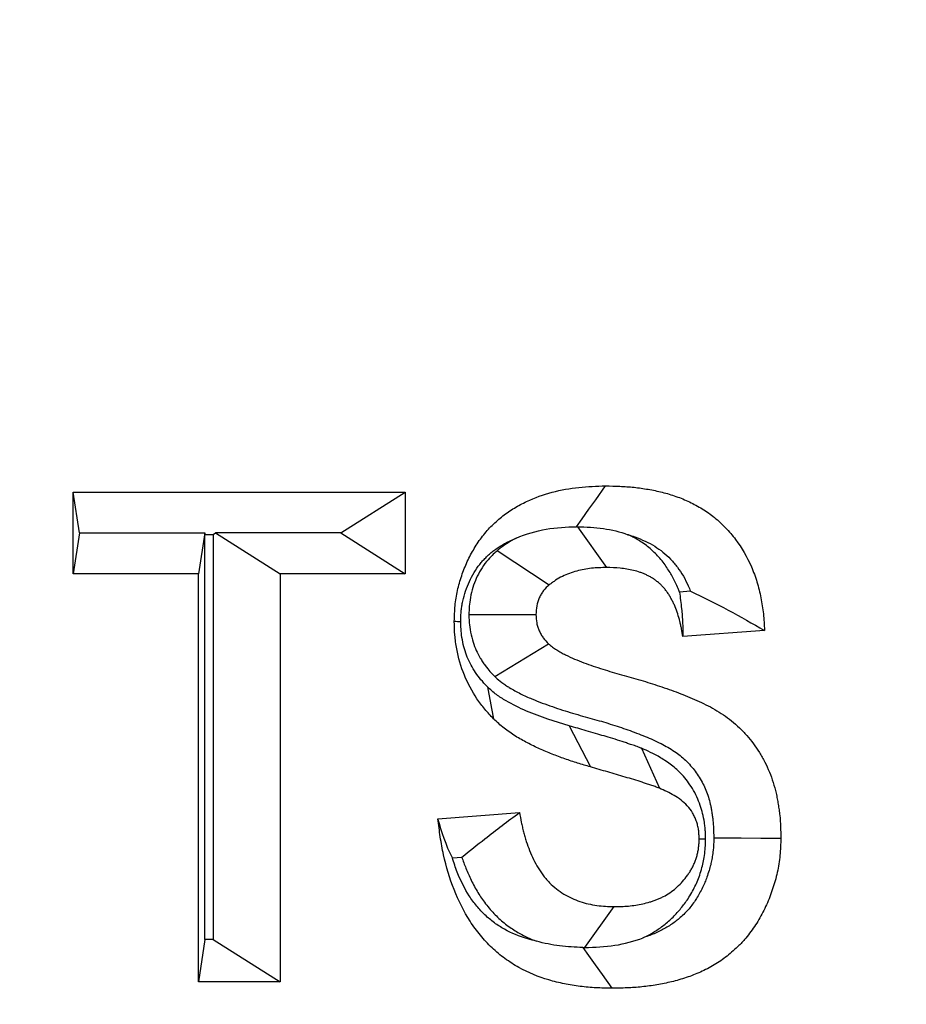
# Model space of a CAD drawing. Extents: x 0 to 216, y 0 to 280.
# Drawn here: x 100 to 100, y 167 to 168 of the extents above; entities that cross this region are included whole.
import ezdxf

# ---------------------------------------------------------------- set-up
doc = ezdxf.new("R2010")
doc.units = 0
doc.header["$LTSCALE"] = 10
doc.header["$MEASUREMENT"] = 0
doc.layers.add('CADdetails-9-EXTRAFINE', color=9, linetype='CONTINUOUS')

msp = doc.modelspace()

# ---------------------------------------------------------------- hatches: boundary and pattern name
at = {"layer": 'CADdetails-9-EXTRAFINE'}
h = msp.add_hatch(dxfattribs=at)
h.set_pattern_fill('EARTH', color=256, scale=9.680365, style=0)
h.set_pattern_definition([(0, (263.1945, -130.5354), (2.420091, 2.420091), [2.42009, -2.42009]), (0, (263.1945, -129.628), (2.420091, 2.420091), [2.42009, -2.42009]), (0, (263.1945, -128.7204), (2.420091, 2.420091), [2.42009, -2.42009]), (90, (263.497, -128.4179), (-2.420091, 2.420091), [2.42009, -2.42009]), (90, (264.4046, -128.4179), (-2.420091, 2.420091), [2.42009, -2.42009]), (90, (265.312, -128.4179), (-2.420091, 2.420091), [2.42009, -2.42009])])
h.paths.add_polyline_path([(157.12545, 193.77452), (112.10583, 193.77452), (112.10583, 187.39478), (111.81541, 187.39478), (111.81541, 181.93208), (112.43709, 181.93208), (112.43709, 181.37579), (112.28899, 181.37579), (112.29021, 181.32064), (113.82975, 180.6014), (114.52364, 180.6014, -0.405694), (114.68693, 180.44281), (114.69409, 180.1976), (116.69697, 179.26188), (117.82287, 179.26188, -0.406725), (117.98618, 179.10271), (117.99768, 178.65421), (123.10436, 176.26845, -0.014166), (126.63181, 175.25965), (127.96316, 175.25965), (127.96316, 174.09983), (145.48467, 174.09983), (145.48467, 133.90604), (157.12545, 133.90604)])
h.paths.add_polyline_path([(103.87535, 181.93208), (104.49704, 181.93208), (104.49704, 187.39478), (104.19196, 187.39478), (104.19196, 193.77452), (59.93146, 193.77452), (59.93146, 171.34402), (71.10617, 171.34402), (71.10617, 174.09983), (88.34929, 174.09983), (88.34929, 175.25965), (89.68064, 175.25965, -0.014166), (93.20809, 176.26845), (98.31477, 178.65421), (98.32627, 179.10271, -0.406725), (98.48957, 179.26188), (99.61547, 179.26188), (101.61836, 180.1976), (101.62552, 180.44281, -0.405694), (101.7888, 180.6014), (102.4827, 180.6014), (104.02223, 181.32064), (104.02346, 181.37579), (103.87535, 181.37579)])
h.paths.add_polyline_path([(71.10617, 165.93109), (59.93146, 165.93109), (59.93146, 122.09473), (71.10617, 122.09473)])
h.paths.add_polyline_path([(157.12545, 133.90604), (145.48467, 133.90604), (145.48467, 122.09473), (157.12545, 122.09473)])

# ---------------------------------------------------------------- linework, layer by layer
for p, q in [((99.70235, 167.77166), (99.96617, 167.77166)), ((99.70235, 167.70674), (99.70235, 167.77166)), ((99.70728, 167.7392), (99.70235, 167.77166)), ((99.91488, 167.7392), (99.96617, 167.77166)), ((99.96617, 167.77166), (99.96617, 167.70674)), ((99.70728, 167.7392), (99.70235, 167.70674)), ((99.70728, 167.7392), (99.80676, 167.7392)), ((99.80676, 167.7392), (99.80182, 167.70674)), ((99.80695, 167.73794), (99.80676, 167.7392)), ((99.81342, 167.73794), (99.81541, 167.7392)), ((99.91488, 167.7392), (99.81541, 167.7392)), ((99.81541, 167.7392), (99.8667, 167.70674)), ((99.91488, 167.7392), (99.96617, 167.70674)), ((100.103, 167.74419), (100.12613, 167.71173)), ((99.80695, 167.73794), (99.81342, 167.73794)), ((99.80695, 167.41585), (99.80695, 167.73794)), ((99.81342, 167.73794), (99.81342, 167.41585)), ((100.03928, 167.72518), (100.08058, 167.69792)), ((99.80182, 167.70674), (99.70235, 167.70674)), ((99.80182, 167.38213), (99.80182, 167.70674)), ((99.8667, 167.70674), (99.8667, 167.38213)), ((99.96617, 167.70674), (99.8667, 167.70674)), ((100.19272, 167.6929), (100.18402, 167.69223)), ((100.01664, 167.6744), (100.06997, 167.67427)), ((100.25161, 167.66179), (100.18674, 167.6568)), ((100.03727, 167.62507), (100.07997, 167.6511)), ((100.09646, 167.58585), (100.11335, 167.55317)), ((100.15383, 167.568), (100.16809, 167.53624)), ((99.99212, 167.51197), (100.05699, 167.51696)), ((100.20485, 167.49581), (100.19972, 167.49582)), ((100.00359, 167.48091), (100.01111, 167.48149)), ((100.10883, 167.40961), (100.13214, 167.44205)), ((99.80695, 167.41585), (99.80182, 167.38213)), ((99.81342, 167.41585), (99.80695, 167.41585)), ((99.81342, 167.41585), (99.8667, 167.38213)), ((99.8667, 167.38213), (99.80182, 167.38213))]:
    msp.add_line(p, q, dxfattribs=at)
for points in [[(100.10226, 167.74418), (100.10676, 167.75052), (100.11215, 167.75811), (100.11754, 167.7657), (100.12531, 167.77665)], [(100.103, 167.74419), (100.1027, 167.74418), (100.10239, 167.74418), (100.10226, 167.74418)], [(100.03143, 167.61678), (100.03251, 167.61106), (100.0336, 167.60535), (100.03468, 167.59964), (100.03625, 167.59141)], [(100.21131, 167.49673), (100.22214, 167.4967), (100.23297, 167.49668), (100.24878, 167.49664), (100.26459, 167.4966)], [(100.10725, 167.40961), (100.11177, 167.40326), (100.11718, 167.39567), (100.12258, 167.38808), (100.13038, 167.37713)]]:
    msp.add_lwpolyline(points, dxfattribs=at)
msp.add_arc((100.18389, 171.98144), 4.3161, 267.62585, 267.69411, dxfattribs=at)
for points, knots in [([(100.0051, 167.66905), (100.00523, 167.67316), (100.00536, 167.67728), (100.00593, 167.6834), (100.00619, 167.68543), (100.00685, 167.68947), (100.00724, 167.69148), (100.00858, 167.69746), (100.00969, 167.70138), (100.01226, 167.70905), (100.01375, 167.71279), (100.0171, 167.72005), (100.01896, 167.72357), (100.02302, 167.73032), (100.02521, 167.73357), (100.02876, 167.73818), (100.02998, 167.73967), (100.03253, 167.74254), (100.03386, 167.74391), (100.03657, 167.74658), (100.03795, 167.74788), (100.04076, 167.75039), (100.04221, 167.7516), (100.04517, 167.75388), (100.04668, 167.75496), (100.04974, 167.75707), (100.05128, 167.75809), (100.05442, 167.76002), (100.05602, 167.76093), (100.05925, 167.76265), (100.06089, 167.76347), (100.06913, 167.76734), (100.07596, 167.76976), (100.08985, 167.77343), (100.0969, 167.77472), (100.10753, 167.77588), (100.11108, 167.77613), (100.11819, 167.77647), (100.12175, 167.77656), (100.12531, 167.77665)], [0, 0, 0, 0, 0.0625, 0.0625, 0.09375, 0.09375, 0.125, 0.125, 0.1875, 0.1875, 0.25, 0.25, 0.3125, 0.3125, 0.375, 0.375, 0.40625, 0.40625, 0.4375, 0.4375, 0.46875, 0.46875, 0.5, 0.5, 0.53125, 0.53125, 0.5625, 0.5625, 0.59375, 0.59375, 0.625, 0.625, 0.75, 0.75, 0.875, 0.875, 0.9375, 0.9375, 1, 1, 1, 1]), ([(100.12531, 167.77665), (100.12909, 167.77659), (100.13287, 167.77653), (100.14041, 167.77621), (100.14418, 167.77593), (100.1517, 167.77512), (100.15545, 167.77459), (100.16292, 167.77331), (100.16664, 167.77254), (100.17402, 167.77068), (100.17768, 167.76959), (100.18489, 167.76702), (100.18845, 167.76554), (100.19544, 167.76225), (100.19888, 167.76042), (100.20554, 167.75631), (100.20878, 167.75404), (100.21495, 167.74901), (100.21789, 167.74627), (100.22349, 167.74041), (100.22614, 167.73729), (100.23354, 167.72739), (100.23778, 167.72009), (100.24289, 167.70841), (100.24437, 167.70438), (100.24689, 167.69616), (100.24792, 167.69196), (100.24961, 167.68346), (100.25026, 167.67915), (100.25115, 167.6705), (100.25138, 167.66614), (100.25161, 167.66179)], [0, 0, 0, 0, 0.0625, 0.0625, 0.125, 0.125, 0.1875, 0.1875, 0.25, 0.25, 0.3125, 0.3125, 0.375, 0.375, 0.4375, 0.4375, 0.5, 0.5, 0.5625, 0.5625, 0.625, 0.625, 0.75, 0.75, 0.8125, 0.8125, 0.875, 0.875, 0.9375, 0.9375, 1, 1, 1, 1]), ([(100.05439, 167.73514), (100.06211, 167.73851), (100.07011, 167.74077), (100.08618, 167.74358), (100.09429, 167.74399), (100.10226, 167.74418)], [0, 0, 0, 0, 0.5, 0.5, 1, 1, 1, 1]), ([(100.103, 167.74419), (100.10991, 167.74404), (100.11685, 167.74379), (100.13028, 167.74176), (100.13684, 167.74026), (100.14308, 167.73785)], [0, 0, 0, 0, 0.5, 0.5, 1, 1, 1, 1]), ([(100.01023, 167.66884), (100.01036, 167.67247), (100.01048, 167.67545), (100.01082, 167.67901), (100.01095, 167.68006), (100.01134, 167.68245), (100.01158, 167.6837), (100.01246, 167.6876), (100.01324, 167.6904), (100.015, 167.69562), (100.01599, 167.69812), (100.01825, 167.70303), (100.01951, 167.70541), (100.02228, 167.71002), (100.02381, 167.71227), (100.02608, 167.71522), (100.02683, 167.71613), (100.0283, 167.71778), (100.0291, 167.71862), (100.03104, 167.72053), (100.03218, 167.7216), (100.0341, 167.72332), (100.03489, 167.72397), (100.03678, 167.72543), (100.0379, 167.72624), (100.04028, 167.72788), (100.04142, 167.72863), (100.04358, 167.72995), (100.04463, 167.73056), (100.04696, 167.73179), (100.0482, 167.73241), (100.05107, 167.73376), (100.05272, 167.73447), (100.05439, 167.73514)], [0.0054214, 0.0054214, 0.0054214, 0.0054214, 0.0625, 0.0625, 0.09375, 0.09375, 0.125, 0.125, 0.1875, 0.1875, 0.25, 0.25, 0.3125, 0.3125, 0.375, 0.375, 0.40625, 0.40625, 0.4375, 0.4375, 0.46875, 0.46875, 0.5, 0.5, 0.53125, 0.53125, 0.5625, 0.5625, 0.59375, 0.59375, 0.625, 0.625, 0.6652713, 0.6652713, 0.6652713, 0.6652713]), ([(100.05439, 167.73514), (100.05201, 167.73391), (100.04961, 167.73254), (100.04578, 167.73003), (100.0444, 167.72906), (100.04211, 167.72737), (100.04113, 167.72661), (100.0403, 167.72597), (100.03996, 167.72571), (100.03962, 167.72545), (100.03928, 167.72518)], [0.7650862, 0.7650862, 0.7650862, 0.7650862, 0.875, 0.875, 0.9375, 0.9375, 1, 1, 1, 1.0256738, 1.0256738, 1.0256738, 1.0256738]), ([(100.18402, 167.69223), (100.18368, 167.69314), (100.18332, 167.69406), (100.18231, 167.69653), (100.18161, 167.69813), (100.18019, 167.7011), (100.17947, 167.7025), (100.17804, 167.70517), (100.17732, 167.70644), (100.17575, 167.70908), (100.1749, 167.71042), (100.17309, 167.71313), (100.17212, 167.7145), (100.16999, 167.71729), (100.1688, 167.71873), (100.16638, 167.72143), (100.1652, 167.72264), (100.16292, 167.72484), (100.16188, 167.7258), (100.15947, 167.72787), (100.15814, 167.72895), (100.15522, 167.7311), (100.1537, 167.73211), (100.15102, 167.73375), (100.14983, 167.73443), (100.14761, 167.73564), (100.14641, 167.73626), (100.14447, 167.73721), (100.14378, 167.73753), (100.14308, 167.73785)], [0.2307566, 0.2307566, 0.2307566, 0.2307566, 0.25, 0.25, 0.28125, 0.28125, 0.3125, 0.3125, 0.34375, 0.34375, 0.375, 0.375, 0.40625, 0.40625, 0.4375, 0.4375, 0.46875, 0.46875, 0.5, 0.5, 0.53125, 0.53125, 0.5625, 0.5625, 0.59375, 0.59375, 0.625, 0.625, 0.6408129, 0.6408129, 0.6408129, 0.6408129]), ([(100.14308, 167.73785), (100.14496, 167.73731), (100.14679, 167.73672), (100.15137, 167.73509), (100.15414, 167.73395), (100.15951, 167.73141), (100.16204, 167.73006), (100.16675, 167.72716), (100.1689, 167.72565), (100.173, 167.72231), (100.17507, 167.72038), (100.17897, 167.71631), (100.18075, 167.7142), (100.18578, 167.70747), (100.18876, 167.70233), (100.19165, 167.69572), (100.19221, 167.69432), (100.19272, 167.6929)], [0.2718378, 0.2718378, 0.2718378, 0.2718378, 0.3125, 0.3125, 0.375, 0.375, 0.4375, 0.4375, 0.5, 0.5, 0.5625, 0.5625, 0.625, 0.625, 0.75, 0.75, 0.783127, 0.783127, 0.783127, 0.783127]), ([(100.03928, 167.72518), (100.03896, 167.72489), (100.03864, 167.72459), (100.03832, 167.7243), (100.03676, 167.72287), (100.034, 167.72049), (100.02905, 167.7144), (100.0275, 167.71218), (100.02481, 167.70772), (100.02363, 167.70544), (100.02052, 167.69847), (100.01891, 167.69335), (100.01698, 167.68259), (100.01687, 167.67865), (100.01675, 167.67635), (100.01671, 167.6757), (100.01668, 167.67505), (100.01664, 167.6744)], [-0.051354, -0.051354, -0.051354, -0.051354, 0, 0, 0, 0.25, 0.25, 0.375, 0.375, 0.5, 0.5, 0.75, 0.75, 1, 1, 1, 1.070663, 1.070663, 1.070663, 1.070663]), ([(100.12613, 167.71173), (100.12214, 167.71164), (100.11815, 167.71153), (100.11219, 167.71088), (100.11021, 167.71058), (100.10627, 167.70985), (100.10431, 167.70942), (100.10042, 167.7084), (100.0985, 167.7078), (100.0947, 167.70638), (100.09283, 167.70557), (100.08917, 167.70375), (100.08737, 167.70274), (100.08477, 167.70104), (100.08392, 167.70044), (100.08224, 167.6992), (100.08141, 167.69856), (100.08058, 167.69792)], [0, 0, 0, 0, 0.25, 0.25, 0.375, 0.375, 0.5, 0.5, 0.625, 0.625, 0.75, 0.75, 0.875, 0.875, 0.9375, 0.9375, 1, 1, 1, 1]), ([(100.18674, 167.6568), (100.18642, 167.65884), (100.18609, 167.66088), (100.18551, 167.66391), (100.1853, 167.66492), (100.18485, 167.66693), (100.18461, 167.66793), (100.18384, 167.67091), (100.18329, 167.67289), (100.18206, 167.67679), (100.18139, 167.67871), (100.18023, 167.68153), (100.17982, 167.68245), (100.17896, 167.68427), (100.1785, 167.68516), (100.17755, 167.68692), (100.17706, 167.68779), (100.17604, 167.6895), (100.17552, 167.69034), (100.17442, 167.69198), (100.17385, 167.69279), (100.17266, 167.69434), (100.17204, 167.69509), (100.17074, 167.69653), (100.17007, 167.69722), (100.1687, 167.69856), (100.16799, 167.6992), (100.16655, 167.70045), (100.16581, 167.70104), (100.1643, 167.70216), (100.16352, 167.70267), (100.16193, 167.70365), (100.16113, 167.70411), (100.1595, 167.70499), (100.15868, 167.70542), (100.15703, 167.70623), (100.15619, 167.7066), (100.1545, 167.70729), (100.15364, 167.70761), (100.15105, 167.70848), (100.14931, 167.70898), (100.14579, 167.70984), (100.14402, 167.71021), (100.14047, 167.71081), (100.13868, 167.71105), (100.13331, 167.71155), (100.12971, 167.71164), (100.12613, 167.71173)], [0, 0, 0, 0, 0.0625, 0.0625, 0.09375, 0.09375, 0.125, 0.125, 0.1875, 0.1875, 0.25, 0.25, 0.28125, 0.28125, 0.3125, 0.3125, 0.34375, 0.34375, 0.375, 0.375, 0.40625, 0.40625, 0.4375, 0.4375, 0.46875, 0.46875, 0.5, 0.5, 0.53125, 0.53125, 0.5625, 0.5625, 0.59375, 0.59375, 0.625, 0.625, 0.65625, 0.65625, 0.6875, 0.6875, 0.75, 0.75, 0.8125, 0.8125, 0.875, 0.875, 1, 1, 1, 1]), ([(100.08058, 167.69792), (100.07901, 167.69647), (100.07744, 167.69503), (100.07539, 167.69251), (100.07476, 167.69161), (100.07361, 167.68971), (100.07309, 167.68871), (100.07171, 167.68562), (100.07102, 167.68342), (100.07022, 167.6789), (100.07009, 167.67659), (100.06997, 167.67427)], [0, 0, 0, 0, 0.25, 0.25, 0.375, 0.375, 0.5, 0.5, 0.75, 0.75, 1, 1, 1, 1]), ([(100.18402, 167.69223), (100.18471, 167.6878), (100.18526, 167.68339), (100.18569, 167.679), (100.18606, 167.67526), (100.18635, 167.67154), (100.18653, 167.66784), (100.18671, 167.66414), (100.18673, 167.66046), (100.18674, 167.6568)], [0, 0, 0, 0, 0.000378818, 0.000378818, 0.000378818, 0.00070113, 0.00070113, 0.00070113, 0.001023749, 0.001023749, 0.001023749, 0.001023749]), ([(100.03625, 167.59141), (100.03392, 167.59392), (100.03159, 167.59644), (100.02716, 167.60173), (100.02506, 167.60452), (100.01919, 167.61323), (100.0158, 167.61953), (100.01038, 167.63286), (100.00839, 167.63991), (100.00637, 167.65071), (100.00585, 167.65435), (100.00525, 167.66168), (100.00517, 167.66536), (100.0051, 167.66905)], [0, 0, 0, 0, 0.125, 0.125, 0.25, 0.25, 0.5, 0.5, 0.75, 0.75, 0.875, 0.875, 1, 1, 1, 1]), ([(100.03143, 167.61678), (100.0294, 167.61897), (100.02768, 167.62087), (100.02475, 167.62436), (100.02338, 167.62619), (100.01946, 167.63201), (100.01716, 167.63632), (100.01372, 167.64476), (100.01245, 167.6492), (100.01104, 167.65674), (100.01072, 167.65903), (100.01039, 167.66308), (100.01031, 167.66564), (100.01023, 167.66884)], [0.0127461, 0.0127461, 0.0127461, 0.0127461, 0.125, 0.125, 0.25, 0.25, 0.5, 0.5, 0.75, 0.75, 0.875, 0.875, 0.9878849, 0.9878849, 0.9878849, 0.9878849]), ([(100.01664, 167.6744), (100.01667, 167.67375), (100.0167, 167.6731), (100.01673, 167.67245), (100.01683, 167.67029), (100.01691, 167.66604), (100.01856, 167.65748), (100.01927, 167.65486), (100.02084, 167.65006), (100.0217, 167.64791), (100.02353, 167.64382), (100.02456, 167.64178), (100.02631, 167.63874), (100.02693, 167.63774), (100.02824, 167.63574), (100.02895, 167.63472), (100.03244, 167.63006), (100.03478, 167.6277), (100.03621, 167.62619), (100.03656, 167.62582), (100.03692, 167.62545), (100.03727, 167.62507)], [-0.075154, -0.075154, -0.075154, -0.075154, 0, 0, 0, 0.25, 0.25, 0.375, 0.375, 0.5, 0.5, 0.625, 0.625, 0.6875, 0.6875, 0.75, 0.75, 1, 1, 1, 1.062118, 1.062118, 1.062118, 1.062118]), ([(100.06997, 167.67427), (100.07007, 167.67204), (100.07018, 167.6698), (100.0708, 167.66654), (100.07109, 167.66547), (100.07178, 167.66338), (100.07218, 167.66235), (100.07307, 167.66036), (100.07356, 167.65939), (100.07437, 167.658), (100.07465, 167.65755), (100.07523, 167.65666), (100.07553, 167.65622), (100.07711, 167.65412), (100.07854, 167.65261), (100.07997, 167.6511)], [0, 0, 0, 0, 0.25, 0.25, 0.375, 0.375, 0.5, 0.5, 0.625, 0.625, 0.6875, 0.6875, 0.75, 0.75, 1, 1, 1, 1]), ([(100.07997, 167.6511), (100.08101, 167.6502), (100.08205, 167.6493), (100.08367, 167.64806), (100.08422, 167.64766), (100.08534, 167.6469), (100.08591, 167.64654), (100.08763, 167.64549), (100.0888, 167.64482), (100.09114, 167.64353), (100.09232, 167.6429), (100.09589, 167.64109), (100.0983, 167.64), (100.10319, 167.63795), (100.10565, 167.63699), (100.11059, 167.63515), (100.11307, 167.63426), (100.11804, 167.63254), (100.12054, 167.63171), (100.12804, 167.62929), (100.13307, 167.62781), (100.14316, 167.62496), (100.14822, 167.6236), (100.15576, 167.62139), (100.15827, 167.62062), (100.16328, 167.61905), (100.16579, 167.61824), (100.17328, 167.61578), (100.17824, 167.61402), (100.18563, 167.61119), (100.18809, 167.61023), (100.19299, 167.60822), (100.19542, 167.60717), (100.20025, 167.60499), (100.20266, 167.60386), (100.20743, 167.60149), (100.20979, 167.60024), (100.21443, 167.59754), (100.21672, 167.59611), (100.2212, 167.59308), (100.2234, 167.59147), (100.22765, 167.58803), (100.2297, 167.58619), (100.23368, 167.58233), (100.23561, 167.58031), (100.24117, 167.574), (100.24458, 167.56945), (100.24912, 167.56213), (100.25054, 167.55962), (100.25319, 167.55446), (100.25441, 167.55181), (100.25662, 167.54638), (100.25761, 167.54361), (100.2594, 167.53797), (100.26019, 167.53511), (100.26119, 167.53077), (100.26149, 167.52931), (100.26205, 167.52638), (100.2623, 167.52491), (100.26277, 167.52196), (100.263, 167.52048), (100.2634, 167.51752), (100.26359, 167.51604), (100.26437, 167.5086), (100.26451, 167.50259), (100.26459, 167.4966)], [0, 0, 0, 0, 0.015625, 0.015625, 0.023438, 0.023438, 0.03125, 0.03125, 0.046875, 0.046875, 0.0625, 0.0625, 0.09375, 0.09375, 0.125, 0.125, 0.15625, 0.15625, 0.1875, 0.1875, 0.25, 0.25, 0.3125, 0.3125, 0.34375, 0.34375, 0.375, 0.375, 0.4375, 0.4375, 0.46875, 0.46875, 0.5, 0.5, 0.53125, 0.53125, 0.5625, 0.5625, 0.59375, 0.59375, 0.625, 0.625, 0.65625, 0.65625, 0.6875, 0.6875, 0.75, 0.75, 0.78125, 0.78125, 0.8125, 0.8125, 0.84375, 0.84375, 0.875, 0.875, 0.890625, 0.890625, 0.90625, 0.90625, 0.921875, 0.921875, 0.9375, 0.9375, 1, 1, 1, 1]), ([(100.03727, 167.62507), (100.03766, 167.62474), (100.03804, 167.62441), (100.03843, 167.62408), (100.03947, 167.62318), (100.04092, 167.62191), (100.04384, 167.61966), (100.04494, 167.61887), (100.04692, 167.61753), (100.04786, 167.61693), (100.05046, 167.61534), (100.05183, 167.61457), (100.0547, 167.61298), (100.05617, 167.61219), (100.06072, 167.60989), (100.06381, 167.60849), (100.06958, 167.60607), (100.07236, 167.60499), (100.07778, 167.60297), (100.08042, 167.60203), (100.08576, 167.60018), (100.08844, 167.59928), (100.09649, 167.5967), (100.10189, 167.5951), (100.11231, 167.59216), (100.11735, 167.5908), (100.12432, 167.58876), (100.12665, 167.58805), (100.13141, 167.58655), (100.13386, 167.58576), (100.14093, 167.58344), (100.14527, 167.5819), (100.15222, 167.57924), (100.15453, 167.57834), (100.15889, 167.57655), (100.16096, 167.57566), (100.16526, 167.57371), (100.16748, 167.57267), (100.1714, 167.57073), (100.17311, 167.56981), (100.17669, 167.56773), (100.17849, 167.56661), (100.18177, 167.56439), (100.18329, 167.56327), (100.18606, 167.56102), (100.18744, 167.55979), (100.19021, 167.55711), (100.19162, 167.55563), (100.19556, 167.55117), (100.19775, 167.54823), (100.2008, 167.54331), (100.20178, 167.54156), (100.20357, 167.53809), (100.20429, 167.53652), (100.2057, 167.53305), (100.2064, 167.5311), (100.20761, 167.52729), (100.20813, 167.5254), (100.20878, 167.52258), (100.20897, 167.52166), (100.20936, 167.51961), (100.20956, 167.5185), (100.20994, 167.5161), (100.21013, 167.51486), (100.21044, 167.51257), (100.21057, 167.51149), (100.2111, 167.50653), (100.21122, 167.50243), (100.21131, 167.49673)], [-0.005773, -0.005773, -0.005773, -0.005773, 0, 0, 0, 0.015625, 0.015625, 0.023438, 0.023438, 0.03125, 0.03125, 0.046875, 0.046875, 0.0625, 0.0625, 0.09375, 0.09375, 0.125, 0.125, 0.15625, 0.15625, 0.1875, 0.1875, 0.25, 0.25, 0.3125, 0.3125, 0.34375, 0.34375, 0.375, 0.375, 0.4375, 0.4375, 0.46875, 0.46875, 0.5, 0.5, 0.53125, 0.53125, 0.5625, 0.5625, 0.59375, 0.59375, 0.625, 0.625, 0.65625, 0.65625, 0.6875, 0.6875, 0.75, 0.75, 0.78125, 0.78125, 0.8125, 0.8125, 0.84375, 0.84375, 0.875, 0.875, 0.890625, 0.890625, 0.90625, 0.90625, 0.921875, 0.921875, 0.9375, 0.9375, 0.997716, 0.997716, 0.997716, 0.997716]), ([(100.09646, 167.58585), (100.08499, 167.58916), (100.07358, 167.59287), (100.05697, 167.60001), (100.05148, 167.60263), (100.04359, 167.60724), (100.04103, 167.60891), (100.03606, 167.61252), (100.03372, 167.61461), (100.03143, 167.61678)], [0, 0, 0, 0, 0.5, 0.5, 0.75, 0.75, 0.875, 0.875, 1, 1, 1, 1]), ([(100.11335, 167.55317), (100.10993, 167.55416), (100.10651, 167.55514), (100.0997, 167.55726), (100.09632, 167.5584), (100.08958, 167.56081), (100.08622, 167.56207), (100.07955, 167.56468), (100.07623, 167.56607), (100.06967, 167.56905), (100.06641, 167.57062), (100.05997, 167.57395), (100.0568, 167.57573), (100.05062, 167.57964), (100.04757, 167.58172), (100.04319, 167.58513), (100.04176, 167.58633), (100.03898, 167.58882), (100.03761, 167.59011), (100.03625, 167.59141)], [0, 0, 0, 0, 0.125, 0.125, 0.25, 0.25, 0.375, 0.375, 0.5, 0.5, 0.625, 0.625, 0.75, 0.75, 0.875, 0.875, 0.9375, 0.9375, 1, 1, 1, 1]), ([(100.15383, 167.568), (100.15365, 167.56807), (100.15347, 167.56814), (100.15329, 167.56821), (100.15217, 167.56864), (100.15086, 167.56915), (100.14786, 167.57024), (100.14646, 167.5707), (100.14407, 167.57149), (100.14306, 167.57182), (100.14081, 167.57257), (100.13965, 167.57296), (100.13605, 167.57414), (100.13351, 167.57496), (100.12847, 167.57648), (100.12619, 167.57713), (100.12197, 167.5784), (100.11969, 167.5791), (100.11481, 167.58057), (100.11231, 167.58129), (100.10534, 167.58326), (100.10114, 167.58448), (100.09646, 167.58585)], [-0.009942, -0.009942, -0.009942, -0.009942, 0, 0, 0, 0.0625, 0.0625, 0.125, 0.125, 0.1875, 0.1875, 0.25, 0.25, 0.375, 0.375, 0.5, 0.5, 0.625, 0.625, 0.75, 0.75, 1, 1, 1, 1]), ([(100.20485, 167.49581), (100.20484, 167.49617), (100.20483, 167.49652), (100.20482, 167.49688), (100.20479, 167.49811), (100.20475, 167.49974), (100.20458, 167.50277), (100.2045, 167.50388), (100.20426, 167.5063), (100.2041, 167.50764), (100.20351, 167.51152), (100.203, 167.51393), (100.20187, 167.51843), (100.20127, 167.52045), (100.19978, 167.52477), (100.19891, 167.52701), (100.1968, 167.53162), (100.19558, 167.53391), (100.19178, 167.54018), (100.18893, 167.54382), (100.18328, 167.5499), (100.18049, 167.5524), (100.17478, 167.55689), (100.17189, 167.55882), (100.16353, 167.5638), (100.15825, 167.56607), (100.15435, 167.56777), (100.15418, 167.56785), (100.154, 167.56793), (100.15383, 167.568)], [-0.018267, -0.018267, -0.018267, -0.018267, 0, 0, 0, 0.0625, 0.0625, 0.09375, 0.09375, 0.125, 0.125, 0.1875, 0.1875, 0.25, 0.25, 0.3125, 0.3125, 0.375, 0.375, 0.5, 0.5, 0.625, 0.625, 0.75, 0.75, 1, 1, 1, 1.01127, 1.01127, 1.01127, 1.01127]), ([(100.16809, 167.53624), (100.16697, 167.53667), (100.16585, 167.5371), (100.1636, 167.53792), (100.16246, 167.5383), (100.16019, 167.53905), (100.15906, 167.53942), (100.15679, 167.54018), (100.15565, 167.54055), (100.15225, 167.54168), (100.14997, 167.54241), (100.1454, 167.54378), (100.14311, 167.54444), (100.13854, 167.54581), (100.13626, 167.54652), (100.13169, 167.54789), (100.12939, 167.54855), (100.12251, 167.5505), (100.11793, 167.55183), (100.11335, 167.55317)], [0, 0, 0, 0, 0.0625, 0.0625, 0.125, 0.125, 0.1875, 0.1875, 0.25, 0.25, 0.375, 0.375, 0.5, 0.5, 0.625, 0.625, 0.75, 0.75, 1, 1, 1, 1]), ([(100.19972, 167.49582), (100.19968, 167.49705), (100.19965, 167.49827), (100.19954, 167.50011), (100.1995, 167.50072), (100.19938, 167.50193), (100.1993, 167.50254), (100.19903, 167.50434), (100.19878, 167.50554), (100.19819, 167.5079), (100.19784, 167.50906), (100.19706, 167.51134), (100.19662, 167.51246), (100.19563, 167.51462), (100.19507, 167.51567), (100.19324, 167.51869), (100.19182, 167.52053), (100.18871, 167.52387), (100.18704, 167.52539), (100.18353, 167.52814), (100.18169, 167.52938), (100.17603, 167.53275), (100.17205, 167.5345), (100.16809, 167.53624)], [0, 0, 0, 0, 0.0625, 0.0625, 0.09375, 0.09375, 0.125, 0.125, 0.1875, 0.1875, 0.25, 0.25, 0.3125, 0.3125, 0.375, 0.375, 0.5, 0.5, 0.625, 0.625, 0.75, 0.75, 1, 1, 1, 1]), ([(100.13038, 167.37713), (100.12616, 167.37721), (100.12194, 167.37729), (100.11562, 167.37762), (100.11352, 167.37777), (100.10931, 167.37816), (100.10721, 167.37839), (100.10092, 167.3792), (100.09674, 167.37987), (100.08842, 167.38154), (100.08429, 167.38255), (100.07203, 167.38621), (100.06403, 167.38944), (100.05262, 167.39578), (100.04892, 167.39815), (100.0418, 167.40339), (100.03836, 167.40623), (100.03182, 167.4124), (100.02874, 167.41573), (100.02292, 167.4228), (100.02019, 167.42653), (100.01261, 167.43823), (100.00841, 167.44676), (100.00148, 167.46454), (99.99871, 167.47378), (99.99557, 167.48794), (99.9947, 167.49271), (99.99326, 167.50231), (99.99269, 167.50714), (99.99212, 167.51197)], [0, 0, 0, 0, 0.0625, 0.0625, 0.09375, 0.09375, 0.125, 0.125, 0.1875, 0.1875, 0.25, 0.25, 0.375, 0.375, 0.4375, 0.4375, 0.5, 0.5, 0.5625, 0.5625, 0.625, 0.625, 0.75, 0.75, 0.875, 0.875, 0.9375, 0.9375, 1, 1, 1, 1]), ([(100.01111, 167.48149), (100.01716, 167.48637), (100.02329, 167.49123), (100.02947, 167.49607), (100.03396, 167.49958), (100.03849, 167.50308), (100.04309, 167.50656), (100.04768, 167.51004), (100.05234, 167.5135), (100.05699, 167.51696)], [0, 0, 0, 0, 0.00041896, 0.00041896, 0.00041896, 0.000722929, 0.000722929, 0.000722929, 0.001027067, 0.001027067, 0.001027067, 0.001027067]), ([(100.05699, 167.51696), (100.05742, 167.51436), (100.05785, 167.51176), (100.05862, 167.50789), (100.05889, 167.50661), (100.05949, 167.50405), (100.05981, 167.50278), (100.06048, 167.50025), (100.06083, 167.49899), (100.06155, 167.49647), (100.06193, 167.49522), (100.06311, 167.49149), (100.06398, 167.48905), (100.0659, 167.48424), (100.06693, 167.48186), (100.06916, 167.47724), (100.07039, 167.475), (100.07239, 167.47177), (100.07308, 167.47071), (100.0745, 167.46863), (100.07523, 167.46761), (100.07675, 167.46562), (100.07753, 167.46466), (100.07916, 167.46279), (100.08, 167.46189), (100.08259, 167.45927), (100.08441, 167.45765), (100.0882, 167.45468), (100.09018, 167.45334), (100.09424, 167.45087), (100.09632, 167.44975), (100.10057, 167.44776), (100.10274, 167.44688), (100.10935, 167.44467), (100.11387, 167.44369), (100.12069, 167.4427), (100.12298, 167.44246), (100.12755, 167.44217), (100.12985, 167.44211), (100.13214, 167.44205)], [0, 0, 0, 0, 0.0625, 0.0625, 0.09375, 0.09375, 0.125, 0.125, 0.15625, 0.15625, 0.1875, 0.1875, 0.25, 0.25, 0.3125, 0.3125, 0.375, 0.375, 0.40625, 0.40625, 0.4375, 0.4375, 0.46875, 0.46875, 0.5, 0.5, 0.5625, 0.5625, 0.625, 0.625, 0.6875, 0.6875, 0.75, 0.75, 0.875, 0.875, 0.9375, 0.9375, 1, 1, 1, 1]), ([(100.26459, 167.4966), (100.2645, 167.492), (100.26435, 167.48741), (100.26364, 167.48056), (100.26335, 167.47828), (100.26265, 167.47376), (100.26224, 167.47151), (100.26128, 167.46705), (100.26073, 167.46484), (100.2595, 167.46047), (100.25882, 167.4583), (100.25742, 167.454), (100.25668, 167.45187), (100.25506, 167.44767), (100.25419, 167.4456), (100.25232, 167.44154), (100.25134, 167.43954), (100.24929, 167.4356), (100.24822, 167.43366), (100.246, 167.42984), (100.24485, 167.42797), (100.2424, 167.42435), (100.24112, 167.42259), (100.23849, 167.41913), (100.23714, 167.41744), (100.23503, 167.415), (100.23431, 167.41421), (100.23285, 167.41266), (100.2321, 167.4119), (100.22983, 167.40965), (100.22829, 167.4082), (100.22515, 167.40537), (100.22355, 167.40401), (100.2186, 167.40015), (100.21515, 167.39783), (100.20808, 167.39361), (100.20444, 167.39173), (100.19702, 167.3884), (100.19325, 167.38692), (100.18752, 167.38498), (100.1856, 167.38438), (100.18173, 167.38328), (100.17979, 167.38277), (100.17395, 167.38133), (100.17003, 167.38051), (100.16216, 167.37918), (100.1582, 167.37866), (100.15027, 167.37786), (100.1463, 167.37759), (100.13834, 167.37725), (100.13436, 167.37719), (100.13038, 167.37713)], [0, 0, 0, 0, 0.0625, 0.0625, 0.09375, 0.09375, 0.125, 0.125, 0.15625, 0.15625, 0.1875, 0.1875, 0.21875, 0.21875, 0.25, 0.25, 0.28125, 0.28125, 0.3125, 0.3125, 0.34375, 0.34375, 0.375, 0.375, 0.40625, 0.40625, 0.421875, 0.421875, 0.4375, 0.4375, 0.46875, 0.46875, 0.5, 0.5, 0.5625, 0.5625, 0.625, 0.625, 0.6875, 0.6875, 0.71875, 0.71875, 0.75, 0.75, 0.8125, 0.8125, 0.875, 0.875, 0.9375, 0.9375, 1, 1, 1, 1]), ([(100.13214, 167.44205), (100.13405, 167.44208), (100.13596, 167.4421), (100.13977, 167.44224), (100.14167, 167.44237), (100.14547, 167.44274), (100.14737, 167.44298), (100.15115, 167.44355), (100.15304, 167.44388), (100.15678, 167.44472), (100.15864, 167.44523), (100.16141, 167.44607), (100.16233, 167.44636), (100.16416, 167.44697), (100.16508, 167.44729), (100.16689, 167.44798), (100.16778, 167.44836), (100.16956, 167.44917), (100.17043, 167.44961), (100.17303, 167.45099), (100.17473, 167.45201), (100.17802, 167.45424), (100.17962, 167.45545), (100.18268, 167.45807), (100.18415, 167.45949), (100.18693, 167.46251), (100.18825, 167.46409), (100.19014, 167.46658), (100.19076, 167.46742), (100.19195, 167.46915), (100.19252, 167.47003), (100.19359, 167.47185), (100.1941, 167.47278), (100.19505, 167.47469), (100.1955, 167.47567), (100.19634, 167.47764), (100.19674, 167.47865), (100.19745, 167.48069), (100.19776, 167.48173), (100.19831, 167.48384), (100.19855, 167.48491), (100.19898, 167.48706), (100.19916, 167.48814), (100.19944, 167.49032), (100.19953, 167.49142), (100.19965, 167.49361), (100.19969, 167.49472), (100.19972, 167.49582)], [0, 0, 0, 0, 0.0625, 0.0625, 0.125, 0.125, 0.1875, 0.1875, 0.25, 0.25, 0.3125, 0.3125, 0.34375, 0.34375, 0.375, 0.375, 0.40625, 0.40625, 0.4375, 0.4375, 0.5, 0.5, 0.5625, 0.5625, 0.625, 0.625, 0.6875, 0.6875, 0.71875, 0.71875, 0.75, 0.75, 0.78125, 0.78125, 0.8125, 0.8125, 0.84375, 0.84375, 0.875, 0.875, 0.90625, 0.90625, 0.9375, 0.9375, 0.96875, 0.96875, 1, 1, 1, 1]), ([(100.21131, 167.49673), (100.21121, 167.49236), (100.21112, 167.48994), (100.21063, 167.48521), (100.21041, 167.48348), (100.20993, 167.48034), (100.20966, 167.47889), (100.20904, 167.47598), (100.20869, 167.47459), (100.20784, 167.47156), (100.2073, 167.46984), (100.20615, 167.46632), (100.20561, 167.46477), (100.20458, 167.46209), (100.20403, 167.46079), (100.20272, 167.45793), (100.20198, 167.45643), (100.20043, 167.45345), (100.19958, 167.4519), (100.198, 167.44918), (100.19729, 167.44804), (100.19573, 167.44573), (100.19482, 167.44447), (100.19277, 167.44178), (100.19183, 167.4406), (100.19059, 167.43917), (100.19022, 167.43876), (100.18933, 167.43782), (100.18883, 167.43731), (100.18719, 167.43569), (100.18583, 167.43441), (100.18351, 167.43232), (100.18254, 167.43149), (100.17934, 167.42899), (100.17672, 167.42722), (100.17155, 167.42413), (100.16892, 167.42277), (100.16323, 167.42022), (100.16009, 167.41898), (100.15648, 167.41776), (100.15584, 167.41755), (100.15519, 167.41735)], [0.0029222, 0.0029222, 0.0029222, 0.0029222, 0.0625, 0.0625, 0.09375, 0.09375, 0.125, 0.125, 0.15625, 0.15625, 0.1875, 0.1875, 0.21875, 0.21875, 0.25, 0.25, 0.28125, 0.28125, 0.3125, 0.3125, 0.34375, 0.34375, 0.375, 0.375, 0.40625, 0.40625, 0.421875, 0.421875, 0.4375, 0.4375, 0.46875, 0.46875, 0.5, 0.5, 0.5625, 0.5625, 0.625, 0.625, 0.6875, 0.6875, 0.7009652, 0.7009652, 0.7009652, 0.7009652]), ([(100.15519, 167.41735), (100.15525, 167.41737), (100.15531, 167.4174), (100.15678, 167.41807), (100.15815, 167.41875), (100.1621, 167.42086), (100.16454, 167.42233), (100.16954, 167.42571), (100.17202, 167.42758), (100.17691, 167.43177), (100.17931, 167.4341), (100.18357, 167.43872), (100.18551, 167.44105), (100.18829, 167.44469), (100.18919, 167.44592), (100.1911, 167.44871), (100.1921, 167.45024), (100.19409, 167.45362), (100.19499, 167.4553), (100.19661, 167.45855), (100.19731, 167.46006), (100.19873, 167.46338), (100.19944, 167.46518), (100.2008, 167.46909), (100.20142, 167.47116), (100.20241, 167.47495), (100.20279, 167.47667), (100.2035, 167.48023), (100.20383, 167.48216), (100.20437, 167.48632), (100.20456, 167.48861), (100.20476, 167.49218), (100.20479, 167.49363), (100.20482, 167.49473), (100.20483, 167.49509), (100.20484, 167.49545), (100.20485, 167.49581)], [0.4049603, 0.4049603, 0.4049603, 0.4049603, 0.40625, 0.40625, 0.4375, 0.4375, 0.5, 0.5, 0.5625, 0.5625, 0.625, 0.625, 0.6875, 0.6875, 0.71875, 0.71875, 0.75, 0.75, 0.78125, 0.78125, 0.8125, 0.8125, 0.84375, 0.84375, 0.875, 0.875, 0.90625, 0.90625, 0.9375, 0.9375, 0.96875, 0.96875, 1, 1, 1, 1.0101746, 1.0101746, 1.0101746, 1.0101746]), ([(100.07034, 167.4146), (100.068, 167.41514), (100.06571, 167.41574), (100.05689, 167.41837), (100.05061, 167.42094), (100.0422, 167.42561), (100.03957, 167.4273), (100.03435, 167.43114), (100.03179, 167.43326), (100.02719, 167.4376), (100.02506, 167.4399), (100.0208, 167.44507), (100.01878, 167.44783), (100.01333, 167.45624), (100.01023, 167.46248), (100.00605, 167.4732), (100.00475, 167.47701), (100.00359, 167.48091)], [0.2067445, 0.2067445, 0.2067445, 0.2067445, 0.25, 0.25, 0.375, 0.375, 0.4375, 0.4375, 0.5, 0.5, 0.5625, 0.5625, 0.625, 0.625, 0.75, 0.75, 0.8158912, 0.8158912, 0.8158912, 0.8158912]), ([(100.01111, 167.48149), (100.01207, 167.47853), (100.01319, 167.47542), (100.0156, 167.46937), (100.01688, 167.46642), (100.02005, 167.45984), (100.022, 167.4563), (100.02485, 167.4517), (100.02578, 167.45027), (100.02776, 167.44737), (100.02882, 167.44588), (100.03113, 167.44285), (100.03239, 167.44129), (100.03495, 167.43835), (100.03625, 167.43695), (100.04021, 167.43296), (100.04295, 167.43052), (100.04876, 167.42597), (100.05168, 167.424), (100.0574, 167.42053), (100.06034, 167.41894), (100.06564, 167.41645), (100.06798, 167.41547), (100.07034, 167.4146)], [0.1931793, 0.1931793, 0.1931793, 0.1931793, 0.25, 0.25, 0.3125, 0.3125, 0.375, 0.375, 0.40625, 0.40625, 0.4375, 0.4375, 0.46875, 0.46875, 0.5, 0.5, 0.5625, 0.5625, 0.625, 0.625, 0.6875, 0.6875, 0.7342575, 0.7342575, 0.7342575, 0.7342575]), ([(100.10883, 167.40961), (100.11684, 167.40972), (100.12482, 167.41012), (100.14038, 167.41252), (100.14795, 167.41443), (100.15519, 167.41735)], [0, 0, 0, 0, 0.5, 0.5, 1, 1, 1, 1]), ([(100.10725, 167.40961), (100.10116, 167.40975), (100.09499, 167.41004), (100.0827, 167.41164), (100.07653, 167.41284), (100.07034, 167.4146)], [0, 0, 0, 0, 0.5, 0.5, 1, 1, 1, 1])]:
    msp.add_open_spline(points, degree=3, knots=knots, dxfattribs=at)
for points in [[(100.19272, 167.6929), (100.21345, 167.68345), (100.23262, 167.67263), (100.25161, 167.66179)], [(100.00359, 167.48091), (99.99849, 167.49074), (99.99522, 167.50133), (99.99212, 167.51197)], [(100.10725, 167.40961), (100.10778, 167.40961), (100.1083, 167.40961), (100.10883, 167.40961)]]:
    msp.add_open_spline(points, degree=3, dxfattribs=at)

doc.saveas('drawing.dxf')
